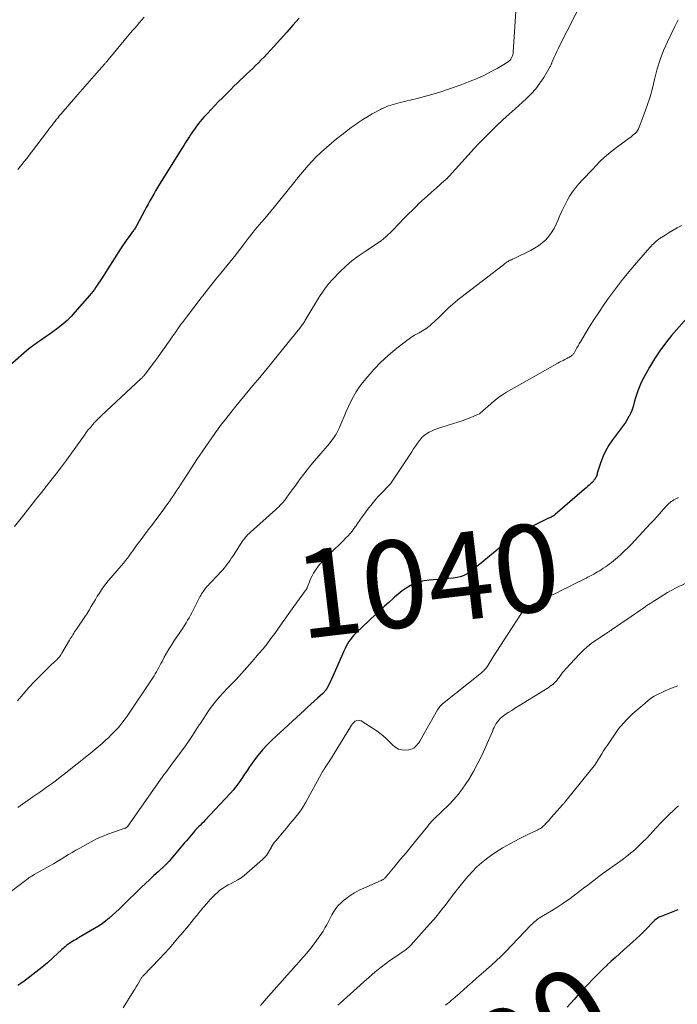
# Model space of a CAD drawing. Units: feet. Extents: x 1950000 to 1955021, y 575000 to 580000.
# Drawn here: x 1950578 to 1950728, y 575233 to 575458 of the extents above; entities that cross this region are included whole.
import ezdxf
from ezdxf.enums import TextEntityAlignment as Align

# ---------------------------------------------------------------- set-up
doc = ezdxf.new("R2010")
doc.units = ezdxf.units.FT
doc.header["$LTSCALE"] = 100
doc.header["$MEASUREMENT"] = 0
for name, color, linetype, lineweight in [('CONTOUR INDEX', 32, 'Continuous', 25), ('CONTOUR INDEX LABEL', 7, 'Continuous', 15), ('CONTOUR INTERMEDIATE', 40, 'Continuous', 15)]:
    doc.layers.add(name, color=color, linetype=linetype, lineweight=lineweight)
doc.styles.add('slant', font='romans.shx', dxfattribs={"oblique": 14.999978})

msp = doc.modelspace()

# ---------------------------------------------------------------- linework, layer by layer
at = {"layer": 'CONTOUR INDEX', "flags": 128}
for points, elevation in [([(1950642.09, 575458), (1950640.68, 575456.39), (1950639.26, 575454.78), (1950637.83, 575453.18), (1950636.38, 575451.6), (1950634.68, 575449.75), (1950634.06, 575449.09), (1950633.43, 575448.43), (1950632.79, 575447.78), (1950632.14, 575447.13), (1950631.49, 575446.5), (1950630.83, 575445.87), (1950630.16, 575445.24), (1950629.49, 575444.62), (1950629.36, 575444.49), (1950628.62, 575443.81), (1950627.89, 575443.12), (1950627.17, 575442.42), (1950626.45, 575441.71), (1950624.54, 575439.8), (1950623.68, 575438.92), (1950622.82, 575438.03), (1950621.97, 575437.13), (1950621.14, 575436.23), (1950620.34, 575435.36), (1950619.91, 575434.88), (1950619.49, 575434.39), (1950619.09, 575433.88), (1950618.69, 575433.37), (1950618.3, 575432.85), (1950617.93, 575432.33), (1950617.56, 575431.79), (1950617.21, 575431.25), (1950617.03, 575430.96), (1950616.59, 575430.26), (1950616.15, 575429.57), (1950615.71, 575428.87), (1950615.28, 575428.18), (1950610.21, 575420.04), (1950609.75, 575419.3), (1950609.3, 575418.55), (1950608.86, 575417.79), (1950608.43, 575417.03), (1950608, 575416.26), (1950607.58, 575415.5), (1950607.16, 575414.73), (1950606.75, 575413.96), (1950604.94, 575410.56), (1950604.83, 575410.36), (1950604.72, 575410.17), (1950604.6, 575409.98), (1950604.48, 575409.8), (1950604.35, 575409.61), (1950604.23, 575409.43), (1950604.1, 575409.25), (1950603.97, 575409.07), (1950603.22, 575408.06), (1950602.73, 575407.37), (1950602.24, 575406.68), (1950601.76, 575405.97), (1950601.3, 575405.27), (1950596.91, 575398.45), (1950596.59, 575397.95), (1950596.27, 575397.46), (1950595.95, 575396.97), (1950595.62, 575396.48), (1950595.29, 575396), (1950594.95, 575395.53), (1950594.59, 575395.07), (1950594.21, 575394.62), (1950590.87, 575390.76), (1950589.98, 575389.8), (1950589.06, 575388.88), (1950588.08, 575388.03), (1950587.06, 575387.22), (1950586.66, 575386.92), (1950585.8, 575386.3), (1950584.94, 575385.68), (1950584.06, 575385.08), (1950583.18, 575384.49), (1950582.3, 575383.89), (1950581.44, 575383.26), (1950580.61, 575382.61), (1950579.79, 575381.93), (1950573.49, 575376.51)], 1060), ([(1950731.18, 575390.03), (1950727.17, 575385.43), (1950725.78, 575383.73), (1950724.47, 575381.98), (1950723.27, 575380.15), (1950722.15, 575378.26), (1950720.85, 575375.9), (1950720.46, 575375.15), (1950720.09, 575374.38), (1950719.76, 575373.6), (1950719.45, 575372.81), (1950719.38, 575372.62), (1950719.14, 575371.91), (1950718.92, 575371.2), (1950718.72, 575370.48), (1950718.54, 575369.76), (1950718.35, 575369.04), (1950718.11, 575368.34), (1950717.81, 575367.66), (1950717.48, 575367), (1950717.45, 575366.95), (1950717.05, 575366.28), (1950716.64, 575365.62), (1950716.2, 575364.98), (1950715.75, 575364.35), (1950713.67, 575361.59), (1950712.86, 575360.4), (1950712.14, 575359.17), (1950711.55, 575357.87), (1950711.04, 575356.53), (1950710.29, 575354.21), (1950710.22, 575354), (1950710.15, 575353.78), (1950710.08, 575353.56), (1950710.01, 575353.35), (1950709.93, 575353.13), (1950709.83, 575352.93), (1950709.72, 575352.74), (1950709.6, 575352.56), (1950709.46, 575352.39), (1950709.32, 575352.22), (1950709.17, 575352.06), (1950709.01, 575351.9), (1950708.67, 575351.57), (1950708.34, 575351.25), (1950708, 575350.93), (1950707.65, 575350.62), (1950707.31, 575350.32), (1950700.57, 575344.54), (1950700.5, 575344.48), (1950700.42, 575344.41), (1950700.33, 575344.35), (1950700.25, 575344.29), (1950700.16, 575344.24), (1950700.08, 575344.18), (1950699.99, 575344.14), (1950699.9, 575344.09), (1950699.69, 575343.99), (1950699.49, 575343.9), (1950699.29, 575343.81), (1950699.09, 575343.71), (1950698.9, 575343.62), (1950695.55, 575341.98), (1950693.72, 575341), (1950691.94, 575339.94), (1950690.24, 575338.76), (1950688.59, 575337.5), (1950682.96, 575332.87), (1950682.78, 575332.72), (1950682.61, 575332.57), (1950682.43, 575332.42), (1950682.25, 575332.26), (1950682.08, 575332.11), (1950681.89, 575331.96), (1950681.71, 575331.82), (1950681.52, 575331.68), (1950680.74, 575331.17), (1950680.15, 575330.82), (1950679.53, 575330.53), (1950678.88, 575330.33), (1950678.2, 575330.18), (1950677.32, 575330.05), (1950676.19, 575329.9), (1950675.06, 575329.78), (1950673.92, 575329.68), (1950672.78, 575329.61), (1950671.81, 575329.57), (1950670.69, 575329.44), (1950669.59, 575329.2), (1950668.55, 575328.82), (1950667.53, 575328.33), (1950666.56, 575327.73), (1950665.61, 575327.09), (1950664.71, 575326.39), (1950663.84, 575325.65), (1950663.56, 575325.39), (1950662.57, 575324.48), (1950661.59, 575323.58), (1950660.61, 575322.66), (1950659.63, 575321.75), (1950655.02, 575317.41), (1950654.59, 575316.97), (1950654.18, 575316.52), (1950653.81, 575316.03), (1950653.46, 575315.53), (1950653.14, 575315), (1950652.84, 575314.46), (1950652.57, 575313.92), (1950652.31, 575313.36), (1950650.4, 575308.98), (1950650.09, 575308.29), (1950649.78, 575307.61), (1950649.47, 575306.94), (1950649.14, 575306.26), (1950648.58, 575305.1), (1950648.53, 575305.01), (1950648.48, 575304.92), (1950648.44, 575304.83), (1950648.39, 575304.74), (1950648.33, 575304.65), (1950648.28, 575304.57), (1950648.22, 575304.48), (1950648.16, 575304.4), (1950648.04, 575304.24), (1950647.91, 575304.08), (1950647.78, 575303.93), (1950647.64, 575303.79), (1950647.49, 575303.65), (1950646.28, 575302.58), (1950645.53, 575301.91), (1950644.77, 575301.24), (1950644.03, 575300.56), (1950643.28, 575299.88), (1950635.94, 575293.1), (1950634.78, 575291.96), (1950633.68, 575290.77), (1950632.66, 575289.52), (1950631.69, 575288.21), (1950630.63, 575286.67), (1950630.12, 575285.94), (1950629.62, 575285.2), (1950629.12, 575284.45), (1950628.62, 575283.71), (1950628.11, 575282.97), (1950627.57, 575282.26), (1950627, 575281.57), (1950626.41, 575280.91), (1950620.54, 575274.65), (1950620.2, 575274.29), (1950619.86, 575273.94), (1950619.52, 575273.59), (1950619.17, 575273.24), (1950618.57, 575272.64), (1950618.52, 575272.59), (1950618.47, 575272.54), (1950618.42, 575272.48), (1950618.37, 575272.43), (1950618.32, 575272.38), (1950618.28, 575272.32), (1950618.23, 575272.27), (1950618.18, 575272.21), (1950617.5, 575271.39), (1950617.11, 575270.93), (1950616.72, 575270.46), (1950616.32, 575270), (1950615.93, 575269.54), (1950612.38, 575265.36), (1950612.28, 575265.24), (1950612.18, 575265.13), (1950612.07, 575265.01), (1950611.97, 575264.9), (1950611.86, 575264.79), (1950611.75, 575264.69), (1950611.63, 575264.58), (1950611.52, 575264.47), (1950609.84, 575262.93), (1950608.88, 575262.05), (1950607.94, 575261.17), (1950607, 575260.27), (1950606.07, 575259.37), (1950601.73, 575255.12), (1950600.99, 575254.41), (1950600.24, 575253.7), (1950599.47, 575253.01), (1950598.7, 575252.33), (1950597.9, 575251.68), (1950597.08, 575251.06), (1950596.22, 575250.48), (1950595.35, 575249.94), (1950591.68, 575247.81), (1950591.33, 575247.61), (1950590.98, 575247.4), (1950590.63, 575247.2), (1950590.28, 575246.99), (1950590.24, 575246.97), (1950589.92, 575246.77), (1950589.6, 575246.56), (1950589.3, 575246.34), (1950589, 575246.11), (1950588.7, 575245.87), (1950588.42, 575245.63), (1950588.14, 575245.38), (1950587.86, 575245.13), (1950585.84, 575243.27), (1950584.56, 575242.13), (1950583.26, 575241.02), (1950581.92, 575239.95), (1950580.56, 575238.91), (1950579.25, 575237.94), (1950578.52, 575237.42), (1950577.78, 575236.9)], 1040), ([(1950728.6, 575254.19), (1950724.78, 575252.73), (1950724.47, 575252.6), (1950724.18, 575252.44), (1950723.91, 575252.26), (1950723.65, 575252.06), (1950723.4, 575251.84), (1950723.15, 575251.61), (1950722.92, 575251.38), (1950722.68, 575251.14), (1950721.59, 575250), (1950720.8, 575249.2), (1950720, 575248.41), (1950719.18, 575247.64), (1950718.34, 575246.88), (1950716.19, 575244.97), (1950715.26, 575244.14), (1950714.34, 575243.31), (1950713.42, 575242.48), (1950712.51, 575241.63), (1950712.45, 575241.59), (1950711.58, 575240.76), (1950710.71, 575239.92), (1950709.85, 575239.07), (1950709.01, 575238.21), (1950708.17, 575237.34), (1950707.35, 575236.46), (1950706.54, 575235.57), (1950705.73, 575234.67), (1950704.94, 575233.76), (1950704.14, 575232.86), (1950703.35, 575231.95)], 1020)]:
    msp.add_lwpolyline(points, dxfattribs=dict(at, elevation=elevation))
at = {"layer": 'CONTOUR INTERMEDIATE', "flags": 128}
for points, elevation in [([(1950713.96, 575476.07), (1950701.58, 575451.64), (1950701.27, 575451), (1950700.96, 575450.35), (1950700.66, 575449.7), (1950700.37, 575449.05), (1950699.92, 575448), (1950699.86, 575447.87), (1950699.81, 575447.73), (1950699.76, 575447.59), (1950699.71, 575447.45), (1950699.66, 575447.31), (1950699.6, 575447.17), (1950699.54, 575447.04), (1950699.47, 575446.91), (1950697.99, 575444.42), (1950697.11, 575443.09), (1950696.16, 575441.83), (1950695.1, 575440.66), (1950693.97, 575439.55), (1950691.45, 575437.3), (1950690.05, 575436.03), (1950688.66, 575434.75), (1950687.29, 575433.45), (1950685.94, 575432.14), (1950684.6, 575430.81), (1950683.29, 575429.46), (1950681.99, 575428.09), (1950680.72, 575426.7), (1950676.35, 575421.86), (1950676.29, 575421.79), (1950676.22, 575421.72), (1950676.15, 575421.65), (1950676.08, 575421.58), (1950676.02, 575421.51), (1950675.95, 575421.44), (1950675.88, 575421.37), (1950675.81, 575421.3), (1950675.75, 575421.24), (1950675.64, 575421.14), (1950675.54, 575421.05), (1950675.44, 575420.95), (1950675.33, 575420.86), (1950673.39, 575419.16), (1950672.32, 575418.21), (1950671.26, 575417.25), (1950670.21, 575416.28), (1950669.16, 575415.31), (1950669.1, 575415.24), (1950668.03, 575414.22), (1950666.98, 575413.18), (1950665.94, 575412.13), (1950664.92, 575411.06), (1950663.37, 575409.42), (1950662.89, 575408.93), (1950662.39, 575408.45), (1950661.87, 575407.99), (1950661.34, 575407.54), (1950660.8, 575407.11), (1950660.24, 575406.7), (1950659.68, 575406.3), (1950659.1, 575405.92), (1950657.14, 575404.67), (1950655.61, 575403.62), (1950654.14, 575402.5), (1950652.76, 575401.28), (1950651.42, 575399.99), (1950649.72, 575398.23), (1950648.9, 575397.32), (1950648.13, 575396.38), (1950647.42, 575395.39), (1950646.75, 575394.36), (1950643.63, 575389.21), (1950643.49, 575388.99), (1950643.36, 575388.76), (1950643.22, 575388.54), (1950643.08, 575388.31), (1950642.94, 575388.09), (1950642.8, 575387.87), (1950642.64, 575387.66), (1950642.48, 575387.45), (1950641.95, 575386.79), (1950641.52, 575386.25), (1950641.08, 575385.71), (1950640.65, 575385.17), (1950640.22, 575384.64), (1950635.45, 575378.77), (1950634.77, 575377.93), (1950634.08, 575377.09), (1950633.39, 575376.26), (1950632.7, 575375.42), (1950631.92, 575374.5), (1950630.84, 575373.2), (1950629.76, 575371.91), (1950628.69, 575370.6), (1950627.62, 575369.3), (1950626.76, 575368.24), (1950625.95, 575367.22), (1950625.15, 575366.2), (1950624.37, 575365.17), (1950623.6, 575364.12), (1950623, 575363.3), (1950621.96, 575361.82), (1950620.92, 575360.35), (1950619.91, 575358.85), (1950618.9, 575357.35), (1950615.78, 575352.6), (1950615.37, 575351.98), (1950614.97, 575351.36), (1950614.57, 575350.74), (1950614.17, 575350.12), (1950613.77, 575349.5), (1950613.36, 575348.88), (1950612.94, 575348.27), (1950612.51, 575347.67), (1950611.48, 575346.23), (1950610.53, 575344.92), (1950609.57, 575343.61), (1950608.59, 575342.31), (1950607.61, 575341.02), (1950605.74, 575338.58), (1950605.39, 575338.12), (1950605.06, 575337.67), (1950604.72, 575337.21), (1950604.4, 575336.75), (1950604.07, 575336.28), (1950603.74, 575335.82), (1950603.4, 575335.37), (1950603.06, 575334.91), (1950602.84, 575334.62), (1950602.39, 575334.03), (1950601.92, 575333.44), (1950601.44, 575332.86), (1950600.96, 575332.29), (1950599.04, 575330.07), (1950598.48, 575329.41), (1950597.94, 575328.73), (1950597.42, 575328.03), (1950596.92, 575327.33), (1950596.44, 575326.6), (1950595.97, 575325.87), (1950595.53, 575325.13), (1950595.09, 575324.37), (1950595.05, 575324.3), (1950594.6, 575323.51), (1950594.14, 575322.73), (1950593.65, 575321.97), (1950593.15, 575321.21), (1950591.21, 575318.34), (1950591, 575318.03), (1950590.79, 575317.72), (1950590.59, 575317.41), (1950590.39, 575317.09), (1950590.19, 575316.78), (1950589.99, 575316.46), (1950589.8, 575316.14), (1950589.61, 575315.82), (1950587.9, 575312.88), (1950587.71, 575312.59), (1950587.52, 575312.3), (1950587.31, 575312.03), (1950587.09, 575311.77), (1950586.91, 575311.57), (1950586.77, 575311.41), (1950586.61, 575311.26), (1950586.45, 575311.12), (1950586.29, 575310.98), (1950586.12, 575310.84), (1950585.96, 575310.7), (1950585.8, 575310.55), (1950585.65, 575310.41), (1950583.11, 575307.91), (1950581.71, 575306.49), (1950580.35, 575305.03), (1950579.04, 575303.53), (1950577.77, 575301.99)], 1052), ([(1950692.46, 575472.19), (1950691.02, 575450.29), (1950690.97, 575449.93), (1950690.89, 575449.57), (1950690.77, 575449.22), (1950690.62, 575448.89), (1950690.43, 575448.58), (1950690.2, 575448.3), (1950689.93, 575448.06), (1950689.63, 575447.85), (1950687.31, 575446.51), (1950685.81, 575445.69), (1950684.28, 575444.91), (1950682.73, 575444.21), (1950681.14, 575443.56), (1950678.88, 575442.69), (1950676.46, 575441.81), (1950674.03, 575441), (1950671.57, 575440.29), (1950669.08, 575439.64), (1950665.18, 575438.69), (1950664.64, 575438.56), (1950664.09, 575438.41), (1950663.55, 575438.26), (1950663.01, 575438.1), (1950662.48, 575437.92), (1950661.96, 575437.73), (1950661.45, 575437.5), (1950660.94, 575437.26), (1950660.68, 575437.12), (1950660.05, 575436.78), (1950659.42, 575436.44), (1950658.8, 575436.09), (1950658.18, 575435.74), (1950657.56, 575435.37), (1950656.64, 575434.81), (1950655.74, 575434.23), (1950654.86, 575433.62), (1950653.99, 575432.99), (1950651.82, 575431.34), (1950650.63, 575430.4), (1950649.46, 575429.44), (1950648.31, 575428.44), (1950647.2, 575427.42), (1950646.87, 575427.11), (1950645.94, 575426.21), (1950645.04, 575425.29), (1950644.17, 575424.33), (1950643.32, 575423.36), (1950641.93, 575421.71), (1950641.8, 575421.55), (1950641.66, 575421.38), (1950641.53, 575421.21), (1950641.41, 575421.04), (1950641.28, 575420.87), (1950641.15, 575420.7), (1950641.02, 575420.53), (1950640.89, 575420.36), (1950636.35, 575414.76), (1950635.65, 575413.89), (1950634.94, 575413.04), (1950634.22, 575412.19), (1950633.49, 575411.36), (1950633.01, 575410.81), (1950632.52, 575410.24), (1950632.04, 575409.67), (1950631.56, 575409.09), (1950631.1, 575408.5), (1950630.64, 575407.9), (1950630.18, 575407.3), (1950629.73, 575406.7), (1950629.28, 575406.1), (1950628.9, 575405.58), (1950628.26, 575404.73), (1950627.61, 575403.88), (1950626.94, 575403.04), (1950626.26, 575402.21), (1950624.21, 575399.71), (1950623.07, 575398.32), (1950621.94, 575396.92), (1950620.83, 575395.51), (1950619.73, 575394.09), (1950616.32, 575389.64), (1950615.66, 575388.76), (1950615.01, 575387.88), (1950614.36, 575386.98), (1950613.73, 575386.08), (1950613.1, 575385.18), (1950612.47, 575384.28), (1950611.84, 575383.38), (1950611.21, 575382.48), (1950611.1, 575382.33), (1950610.41, 575381.36), (1950609.71, 575380.39), (1950609.01, 575379.43), (1950608.3, 575378.47), (1950606.98, 575376.7), (1950606.86, 575376.56), (1950606.75, 575376.41), (1950606.62, 575376.27), (1950606.5, 575376.13), (1950606.37, 575376), (1950606.24, 575375.87), (1950606.11, 575375.74), (1950605.97, 575375.61), (1950596.92, 575367.2), (1950596.38, 575366.68), (1950595.86, 575366.15), (1950595.35, 575365.6), (1950594.86, 575365.04), (1950594.38, 575364.47), (1950593.91, 575363.89), (1950593.46, 575363.3), (1950593.02, 575362.69), (1950590.07, 575358.58), (1950588.92, 575357), (1950587.76, 575355.43), (1950586.58, 575353.88), (1950585.38, 575352.34), (1950584.54, 575351.29), (1950583.2, 575349.59), (1950581.86, 575347.9), (1950580.52, 575346.2), (1950579.18, 575344.51), (1950577.05, 575341.8)], 1056), ([(1950606.66, 575458.23), (1950606.12, 575457.6), (1950605.58, 575456.96), (1950605.04, 575456.33), (1950604.51, 575455.69), (1950603.97, 575455.05), (1950598.48, 575448.49), (1950598.38, 575448.38), (1950598.28, 575448.26), (1950598.19, 575448.15), (1950598.09, 575448.03), (1950597.99, 575447.92), (1950597.89, 575447.81), (1950597.79, 575447.7), (1950597.69, 575447.58), (1950595.75, 575445.4), (1950594.69, 575444.19), (1950593.62, 575442.98), (1950592.57, 575441.77), (1950591.51, 575440.55), (1950587.69, 575436.12), (1950587.52, 575435.92), (1950587.35, 575435.71), (1950587.17, 575435.51), (1950587, 575435.3), (1950586.84, 575435.09), (1950586.67, 575434.88), (1950586.5, 575434.67), (1950586.34, 575434.46), (1950585.97, 575433.97), (1950585.63, 575433.52), (1950585.28, 575433.06), (1950584.93, 575432.61), (1950584.59, 575432.15), (1950580.94, 575427.35), (1950580.39, 575426.64), (1950579.84, 575425.93), (1950579.28, 575425.23), (1950578.72, 575424.53), (1950577.81, 575423.4)], 1064), ([(1950728.69, 575457.6), (1950727.93, 575456.11), (1950726.25, 575452.59), (1950725.37, 575450.57), (1950724.58, 575448.52), (1950723.93, 575446.41), (1950723.37, 575444.28), (1950723.3, 575443.99), (1950722.81, 575441.99), (1950722.26, 575440), (1950721.62, 575438.04), (1950720.94, 575436.1), (1950719.79, 575433.04), (1950719.61, 575432.66), (1950719.4, 575432.29), (1950719.14, 575431.96), (1950718.85, 575431.65), (1950718.52, 575431.37), (1950718.19, 575431.09), (1950717.86, 575430.82), (1950717.51, 575430.56), (1950714.91, 575428.68), (1950713.58, 575427.66), (1950712.29, 575426.58), (1950711.06, 575425.44), (1950709.87, 575424.25), (1950709.16, 575423.49), (1950708.36, 575422.64), (1950707.57, 575421.8), (1950706.77, 575420.94), (1950705.98, 575420.09), (1950705.23, 575419.21), (1950704.53, 575418.29), (1950703.9, 575417.32), (1950703.32, 575416.32), (1950703.26, 575416.2), (1950702.7, 575415.11), (1950702.17, 575414.01), (1950701.66, 575412.89), (1950701.17, 575411.76), (1950700.8, 575410.89), (1950700.33, 575409.92), (1950699.79, 575409.01), (1950699.14, 575408.16), (1950698.42, 575407.36), (1950697.61, 575406.65), (1950696.77, 575405.98), (1950695.86, 575405.41), (1950694.92, 575404.89), (1950691.34, 575403.13), (1950691.09, 575403.01), (1950690.84, 575402.89), (1950690.59, 575402.77), (1950690.34, 575402.65), (1950690.24, 575402.6), (1950690.04, 575402.5), (1950689.85, 575402.4), (1950689.66, 575402.29), (1950689.47, 575402.17), (1950689.29, 575402.04), (1950689.11, 575401.92), (1950688.93, 575401.79), (1950688.76, 575401.65), (1950679.01, 575394.15), (1950678.73, 575393.94), (1950678.46, 575393.72), (1950678.18, 575393.5), (1950677.91, 575393.27), (1950677.64, 575393.04), (1950677.37, 575392.81), (1950677.11, 575392.58), (1950676.85, 575392.33), (1950676.23, 575391.75), (1950675.66, 575391.22), (1950675.1, 575390.68), (1950674.53, 575390.14), (1950673.97, 575389.6), (1950672.36, 575388.06), (1950672.04, 575387.77), (1950671.7, 575387.5), (1950671.36, 575387.24), (1950671, 575386.99), (1950670.63, 575386.76), (1950670.26, 575386.54), (1950669.88, 575386.32), (1950669.5, 575386.11), (1950669.02, 575385.86), (1950668.41, 575385.51), (1950667.81, 575385.14), (1950667.23, 575384.74), (1950666.67, 575384.31), (1950664.04, 575382.24), (1950662.36, 575380.82), (1950660.75, 575379.34), (1950659.23, 575377.75), (1950657.78, 575376.1), (1950656.59, 575374.65), (1950655.83, 575373.65), (1950655.12, 575372.61), (1950654.48, 575371.52), (1950653.9, 575370.4), (1950653.36, 575369.26), (1950652.84, 575368.1), (1950652.34, 575366.94), (1950651.85, 575365.77), (1950651.24, 575364.29), (1950651.03, 575363.82), (1950650.8, 575363.36), (1950650.54, 575362.91), (1950650.27, 575362.47), (1950649.97, 575362.04), (1950649.67, 575361.63), (1950649.35, 575361.22), (1950649.02, 575360.82), (1950645.62, 575356.84), (1950644.77, 575355.83), (1950643.94, 575354.8), (1950643.13, 575353.76), (1950642.34, 575352.7), (1950641.81, 575351.98), (1950641.3, 575351.28), (1950640.78, 575350.57), (1950640.27, 575349.86), (1950639.76, 575349.15), (1950639.31, 575348.51), (1950639.02, 575348.12), (1950638.73, 575347.74), (1950638.41, 575347.37), (1950638.09, 575347.01), (1950637.76, 575346.66), (1950637.42, 575346.32), (1950637.08, 575345.98), (1950636.72, 575345.66), (1950631, 575340.53), (1950630.7, 575340.25), (1950630.4, 575339.96), (1950630.12, 575339.66), (1950629.84, 575339.35), (1950629.57, 575339.03), (1950629.31, 575338.71), (1950629.07, 575338.37), (1950628.84, 575338.03), (1950626.98, 575335.12), (1950626.67, 575334.64), (1950626.35, 575334.16), (1950626.01, 575333.7), (1950625.66, 575333.24), (1950625.47, 575332.98), (1950625.01, 575332.41), (1950624.54, 575331.84), (1950624.05, 575331.29), (1950623.55, 575330.75), (1950621.68, 575328.79), (1950621.51, 575328.61), (1950621.34, 575328.43), (1950621.17, 575328.25), (1950621.01, 575328.06), (1950620.85, 575327.88), (1950620.69, 575327.69), (1950620.54, 575327.49), (1950620.39, 575327.29), (1950620.22, 575327.06), (1950620, 575326.73), (1950619.79, 575326.4), (1950619.6, 575326.06), (1950619.41, 575325.72), (1950618.28, 575323.46), (1950617.96, 575322.83), (1950617.63, 575322.21), (1950617.3, 575321.59), (1950616.95, 575320.98), (1950616.6, 575320.38), (1950616.24, 575319.78), (1950615.86, 575319.18), (1950615.48, 575318.59), (1950613.49, 575315.62), (1950612.91, 575314.72), (1950612.34, 575313.8), (1950611.8, 575312.87), (1950611.28, 575311.94), (1950610.77, 575310.99), (1950610.51, 575310.51), (1950610.26, 575310.04), (1950610, 575309.57), (1950609.75, 575309.1), (1950609.48, 575308.63), (1950609.21, 575308.17), (1950608.93, 575307.71), (1950608.64, 575307.26), (1950602.78, 575298.51), (1950602.31, 575297.84), (1950601.83, 575297.18), (1950601.31, 575296.54), (1950600.78, 575295.91), (1950600.23, 575295.3), (1950599.67, 575294.71), (1950599.09, 575294.13), (1950598.49, 575293.56), (1950597.95, 575293.05), (1950597.07, 575292.25), (1950596.17, 575291.46), (1950595.26, 575290.69), (1950594.33, 575289.93), (1950588.39, 575285.2), (1950587.52, 575284.52), (1950586.64, 575283.85), (1950585.75, 575283.2), (1950584.85, 575282.55), (1950583.95, 575281.92), (1950583.04, 575281.28), (1950582.14, 575280.65), (1950581.24, 575280.01), (1950577.8, 575277.59)], 1048), ([(1950729.43, 575410.58), (1950728.49, 575410.08), (1950727.56, 575409.56), (1950726.64, 575409), (1950725.73, 575408.43), (1950724.61, 575407.7), (1950724.28, 575407.47), (1950723.96, 575407.24), (1950723.65, 575406.99), (1950723.35, 575406.72), (1950723.07, 575406.45), (1950722.78, 575406.17), (1950722.51, 575405.88), (1950722.24, 575405.58), (1950719.15, 575402.08), (1950717.42, 575400.04), (1950715.73, 575397.97), (1950714.12, 575395.83), (1950712.55, 575393.67), (1950711.54, 575392.21), (1950710.53, 575390.73), (1950709.55, 575389.24), (1950708.59, 575387.72), (1950707.66, 575386.2), (1950706.35, 575384.01), (1950706.08, 575383.56), (1950705.83, 575383.12), (1950705.57, 575382.67), (1950705.32, 575382.22), (1950704.99, 575381.6), (1950704.9, 575381.46), (1950704.81, 575381.32), (1950704.71, 575381.19), (1950704.6, 575381.07), (1950704.49, 575380.96), (1950704.36, 575380.85), (1950704.23, 575380.76), (1950704.09, 575380.67), (1950704.02, 575380.63), (1950703.84, 575380.53), (1950703.66, 575380.43), (1950703.47, 575380.33), (1950703.29, 575380.24), (1950702.83, 575380), (1950702.41, 575379.79), (1950702, 575379.57), (1950701.59, 575379.35), (1950701.19, 575379.12), (1950689.48, 575372.48), (1950688.59, 575371.93), (1950687.72, 575371.35), (1950686.89, 575370.72), (1950686.08, 575370.04), (1950685.12, 575369.19), (1950684.81, 575368.92), (1950684.51, 575368.64), (1950684.21, 575368.37), (1950683.91, 575368.09), (1950683.59, 575367.84), (1950683.27, 575367.6), (1950682.92, 575367.41), (1950682.55, 575367.23), (1950681.34, 575366.74), (1950680.36, 575366.36), (1950679.36, 575365.99), (1950678.36, 575365.65), (1950677.35, 575365.33), (1950674.47, 575364.46), (1950673.78, 575364.23), (1950673.11, 575363.98), (1950672.45, 575363.7), (1950671.8, 575363.39), (1950671.2, 575363.03), (1950670.63, 575362.61), (1950670.13, 575362.12), (1950669.67, 575361.57), (1950669.6, 575361.47), (1950669.14, 575360.83), (1950668.69, 575360.19), (1950668.25, 575359.55), (1950667.82, 575358.89), (1950663.3, 575352.04), (1950663.23, 575351.95), (1950663.16, 575351.85), (1950663.09, 575351.76), (1950663.01, 575351.67), (1950662.94, 575351.59), (1950662.86, 575351.5), (1950662.78, 575351.42), (1950662.7, 575351.33), (1950660.76, 575349.29), (1950660.18, 575348.67), (1950659.62, 575348.04), (1950659.07, 575347.39), (1950658.53, 575346.73), (1950658.01, 575346.06), (1950657.5, 575345.38), (1950657, 575344.7), (1950656.51, 575344), (1950655.44, 575342.47), (1950655.03, 575341.9), (1950654.61, 575341.34), (1950654.17, 575340.79), (1950653.73, 575340.25), (1950653.26, 575339.72), (1950652.79, 575339.21), (1950652.3, 575338.7), (1950651.81, 575338.21), (1950649.52, 575335.99), (1950649.04, 575335.52), (1950648.57, 575335.05), (1950648.1, 575334.58), (1950647.63, 575334.1), (1950647.18, 575333.61), (1950646.75, 575333.11), (1950646.34, 575332.59), (1950645.95, 575332.05), (1950645.79, 575331.82), (1950645.4, 575331.19), (1950645.03, 575330.54), (1950644.71, 575329.87), (1950644.43, 575329.19), (1950643.95, 575327.91), (1950643.93, 575327.85), (1950643.9, 575327.79), (1950643.88, 575327.73), (1950643.85, 575327.67), (1950643.82, 575327.61), (1950643.79, 575327.55), (1950643.75, 575327.49), (1950643.72, 575327.44), (1950639.9, 575322.15), (1950639.05, 575320.96), (1950638.2, 575319.77), (1950637.35, 575318.57), (1950636.5, 575317.38), (1950635.64, 575316.19), (1950634.75, 575315.02), (1950633.84, 575313.88), (1950632.9, 575312.76), (1950631.36, 575310.97), (1950630.15, 575309.58), (1950628.92, 575308.22), (1950627.67, 575306.87), (1950626.39, 575305.55), (1950625.58, 575304.72), (1950624.72, 575303.8), (1950623.88, 575302.87), (1950623.08, 575301.9), (1950622.3, 575300.91), (1950621.55, 575299.9), (1950620.83, 575298.87), (1950620.14, 575297.82), (1950619.46, 575296.75), (1950619.28, 575296.46), (1950618.52, 575295.25), (1950617.74, 575294.06), (1950616.93, 575292.88), (1950616.1, 575291.72), (1950612.8, 575287.18), (1950612.48, 575286.76), (1950612.17, 575286.33), (1950611.85, 575285.91), (1950611.52, 575285.5), (1950611.2, 575285.08), (1950610.88, 575284.65), (1950610.57, 575284.23), (1950610.27, 575283.8), (1950602.93, 575273.32), (1950602.9, 575273.27), (1950602.86, 575273.23), (1950602.82, 575273.18), (1950602.79, 575273.14), (1950602.74, 575273.1), (1950602.7, 575273.07), (1950602.65, 575273.04), (1950602.6, 575273.01), (1950602.51, 575272.97), (1950602.41, 575272.92), (1950602.31, 575272.88), (1950602.2, 575272.84), (1950602.1, 575272.8), (1950599.66, 575271.99), (1950598.36, 575271.51), (1950597.07, 575270.99), (1950595.81, 575270.41), (1950594.57, 575269.77), (1950591.96, 575268.35), (1950591.09, 575267.86), (1950590.22, 575267.36), (1950589.37, 575266.84), (1950588.53, 575266.31), (1950587.68, 575265.78), (1950586.83, 575265.25), (1950585.97, 575264.75), (1950585.11, 575264.25), (1950581.54, 575262.26), (1950581.37, 575262.16), (1950581.19, 575262.06), (1950581.02, 575261.95), (1950580.85, 575261.85), (1950580.68, 575261.73), (1950580.51, 575261.62), (1950580.34, 575261.5), (1950580.18, 575261.38), (1950574.32, 575256.93)], 1044), ([(1950728.75, 575348.43), (1950728.28, 575348.2), (1950727.98, 575348.04), (1950727.68, 575347.88), (1950727.39, 575347.7), (1950727.11, 575347.51), (1950726.84, 575347.31), (1950726.57, 575347.1), (1950726.33, 575346.87), (1950726.1, 575346.62), (1950725.18, 575345.59), (1950724.49, 575344.82), (1950723.8, 575344.05), (1950723.11, 575343.28), (1950722.41, 575342.52), (1950718.83, 575338.64), (1950718.06, 575337.82), (1950717.27, 575337.02), (1950716.46, 575336.24), (1950715.64, 575335.47), (1950714.84, 575334.75), (1950714.39, 575334.36), (1950713.95, 575333.98), (1950713.49, 575333.62), (1950713.02, 575333.26), (1950712.54, 575332.92), (1950712.06, 575332.58), (1950711.57, 575332.26), (1950711.07, 575331.95), (1950710.71, 575331.72), (1950710.28, 575331.47), (1950709.85, 575331.21), (1950709.41, 575330.96), (1950708.98, 575330.72), (1950708.53, 575330.49), (1950708.09, 575330.25), (1950707.65, 575330.02), (1950707.2, 575329.8), (1950705.18, 575328.78), (1950703.72, 575328.05), (1950702.26, 575327.33), (1950700.79, 575326.61), (1950699.32, 575325.9), (1950696.97, 575324.76), (1950696.53, 575324.55), (1950696.08, 575324.33), (1950695.64, 575324.12), (1950695.21, 575323.9), (1950694.63, 575323.62), (1950694.48, 575323.54), (1950694.33, 575323.46), (1950694.19, 575323.37), (1950694.04, 575323.28), (1950693.91, 575323.18), (1950693.78, 575323.08), (1950693.65, 575322.97), (1950693.54, 575322.84), (1950693.46, 575322.76), (1950693.31, 575322.59), (1950693.17, 575322.41), (1950693.04, 575322.23), (1950692.91, 575322.04), (1950689.8, 575317.25), (1950688.95, 575315.94), (1950688.11, 575314.63), (1950687.27, 575313.32), (1950686.44, 575312), (1950685.03, 575309.78), (1950684.9, 575309.58), (1950684.75, 575309.39), (1950684.6, 575309.2), (1950684.44, 575309.03), (1950684.27, 575308.86), (1950684.09, 575308.7), (1950683.91, 575308.54), (1950683.73, 575308.39), (1950674.88, 575301.27), (1950674.71, 575301.13), (1950674.55, 575300.98), (1950674.39, 575300.82), (1950674.24, 575300.66), (1950674.1, 575300.49), (1950673.97, 575300.32), (1950673.85, 575300.14), (1950673.73, 575299.95), (1950669.63, 575292.78), (1950669.4, 575292.42), (1950669.15, 575292.08), (1950668.88, 575291.76), (1950668.59, 575291.45), (1950668.26, 575291.2), (1950667.91, 575290.99), (1950667.53, 575290.87), (1950667.12, 575290.79), (1950666.33, 575290.73), (1950665.55, 575290.78), (1950664.82, 575290.95), (1950664.16, 575291.31), (1950663.55, 575291.8), (1950663, 575292.38), (1950662.13, 575293.24), (1950661.22, 575294.05), (1950660.25, 575294.8), (1950659.25, 575295.49), (1950656.29, 575297.39), (1950655.94, 575297.52), (1950655.59, 575297.57), (1950655.25, 575297.48), (1950654.91, 575297.31), (1950654.6, 575297.02), (1950654.31, 575296.72), (1950654.05, 575296.39), (1950653.81, 575296.04), (1950649.24, 575288.57), (1950649.09, 575288.34), (1950648.95, 575288.12), (1950648.8, 575287.89), (1950648.64, 575287.67), (1950648.49, 575287.45), (1950648.34, 575287.23), (1950648.19, 575287), (1950648.04, 575286.78), (1950647.94, 575286.61), (1950647.74, 575286.3), (1950647.55, 575285.99), (1950647.36, 575285.67), (1950647.19, 575285.35), (1950643.64, 575278.84), (1950643.11, 575277.93), (1950642.55, 575277.05), (1950641.93, 575276.21), (1950641.28, 575275.39), (1950640.6, 575274.59), (1950639.92, 575273.78), (1950639.25, 575272.98), (1950638.57, 575272.18), (1950636.81, 575270.1), (1950636.53, 575269.74), (1950636.26, 575269.38), (1950636.02, 575268.99), (1950635.79, 575268.6), (1950635.78, 575268.58), (1950635.56, 575268.19), (1950635.34, 575267.8), (1950635.11, 575267.41), (1950634.88, 575267.03), (1950634.63, 575266.67), (1950634.36, 575266.32), (1950634.05, 575266), (1950633.73, 575265.69), (1950630.15, 575262.57), (1950629.5, 575262.04), (1950628.82, 575261.55), (1950628.11, 575261.11), (1950627.37, 575260.7), (1950627.21, 575260.62), (1950626.55, 575260.27), (1950625.89, 575259.91), (1950625.24, 575259.52), (1950624.61, 575259.12), (1950624, 575258.68), (1950623.41, 575258.22), (1950622.87, 575257.71), (1950622.34, 575257.17), (1950621.79, 575256.56), (1950621.01, 575255.68), (1950620.24, 575254.8), (1950619.49, 575253.91), (1950618.75, 575253.01), (1950618.5, 575252.7), (1950617.63, 575251.64), (1950616.77, 575250.59), (1950615.89, 575249.53), (1950615.02, 575248.48), (1950614.63, 575248.02), (1950613.55, 575246.75), (1950612.45, 575245.49), (1950611.32, 575244.26), (1950610.18, 575243.04), (1950606.55, 575239.24), (1950606.45, 575239.14), (1950606.36, 575239.03), (1950606.27, 575238.92), (1950606.18, 575238.81), (1950606.09, 575238.7), (1950606.01, 575238.58), (1950605.93, 575238.46), (1950605.86, 575238.34), (1950605.42, 575237.6), (1950605.13, 575237.11), (1950604.83, 575236.62), (1950604.54, 575236.13), (1950604.24, 575235.65), (1950601.89, 575231.84)], 1036), ([(1950730.3, 575328.82), (1950728.25, 575327.83), (1950726.25, 575326.72), (1950723.73, 575325.17), (1950723, 575324.71), (1950722.27, 575324.24), (1950721.55, 575323.76), (1950720.84, 575323.26), (1950720.13, 575322.76), (1950719.42, 575322.26), (1950718.7, 575321.77), (1950717.99, 575321.28), (1950713.46, 575318.18), (1950713.31, 575318.08), (1950713.16, 575317.98), (1950713.01, 575317.88), (1950712.86, 575317.77), (1950712.71, 575317.67), (1950712.56, 575317.57), (1950712.41, 575317.47), (1950712.25, 575317.38), (1950712.21, 575317.35), (1950712.04, 575317.24), (1950711.86, 575317.13), (1950711.69, 575317.02), (1950711.52, 575316.91), (1950709.82, 575315.77), (1950708.83, 575315.05), (1950707.88, 575314.29), (1950706.98, 575313.46), (1950706.11, 575312.6), (1950703.03, 575309.29), (1950702.65, 575308.87), (1950702.29, 575308.44), (1950701.95, 575308), (1950701.62, 575307.54), (1950701.47, 575307.32), (1950701.22, 575306.98), (1950700.95, 575306.65), (1950700.66, 575306.33), (1950700.36, 575306.03), (1950700.04, 575305.74), (1950699.71, 575305.47), (1950699.36, 575305.22), (1950699, 575304.99), (1950691.29, 575300.22), (1950690.66, 575299.81), (1950690.03, 575299.4), (1950689.42, 575298.98), (1950688.81, 575298.54), (1950688.4, 575298.24), (1950688.03, 575297.93), (1950687.69, 575297.58), (1950687.39, 575297.2), (1950687.12, 575296.79), (1950686.89, 575296.35), (1950686.67, 575295.91), (1950686.45, 575295.47), (1950686.25, 575295.01), (1950684.76, 575291.53), (1950683.88, 575289.61), (1950682.94, 575287.71), (1950681.92, 575285.86), (1950680.84, 575284.04), (1950680.21, 575283.04), (1950679.36, 575281.78), (1950678.45, 575280.56), (1950677.45, 575279.41), (1950676.4, 575278.32), (1950674.64, 575276.61), (1950674.42, 575276.4), (1950674.2, 575276.2), (1950673.97, 575275.99), (1950673.74, 575275.79), (1950673.52, 575275.59), (1950673.29, 575275.39), (1950673.08, 575275.17), (1950672.87, 575274.95), (1950672.66, 575274.73), (1950672.36, 575274.39), (1950672.06, 575274.05), (1950671.76, 575273.7), (1950671.47, 575273.35), (1950668.97, 575270.26), (1950667.75, 575268.76), (1950666.52, 575267.27), (1950665.28, 575265.78), (1950664.04, 575264.29), (1950661.73, 575261.55), (1950661.64, 575261.45), (1950661.53, 575261.35), (1950661.42, 575261.26), (1950661.31, 575261.18), (1950661.18, 575261.11), (1950661.06, 575261.04), (1950660.93, 575260.98), (1950660.8, 575260.92), (1950656.85, 575259.21), (1950655.77, 575258.7), (1950654.73, 575258.13), (1950653.74, 575257.48), (1950652.77, 575256.77), (1950652.24, 575256.34), (1950651.6, 575255.78), (1950651.01, 575255.18), (1950650.49, 575254.51), (1950650.01, 575253.81), (1950649.58, 575253.07), (1950649.16, 575252.33), (1950648.76, 575251.58), (1950648.38, 575250.83), (1950647.99, 575250.08), (1950647.57, 575249.35), (1950647.11, 575248.64), (1950646.62, 575247.95), (1950645.91, 575246.99), (1950645.04, 575245.85), (1950644.14, 575244.72), (1950643.21, 575243.63), (1950642.25, 575242.55), (1950642.21, 575242.5), (1950641.22, 575241.4), (1950640.23, 575240.3), (1950639.25, 575239.2), (1950638.27, 575238.09), (1950635.12, 575234.5), (1950634.66, 575233.97), (1950634.2, 575233.43), (1950633.74, 575232.89), (1950633.28, 575232.35)], 1032), ([(1950728.62, 575305.38), (1950727.14, 575304.87), (1950725.69, 575304.26), (1950723.52, 575303.2), (1950723.19, 575303.03), (1950722.86, 575302.83), (1950722.55, 575302.62), (1950722.25, 575302.38), (1950721.95, 575302.14), (1950721.66, 575301.89), (1950721.37, 575301.65), (1950721.08, 575301.4), (1950718.79, 575299.43), (1950718.14, 575298.84), (1950717.5, 575298.24), (1950716.88, 575297.61), (1950716.28, 575296.97), (1950715.53, 575296.14), (1950715.32, 575295.9), (1950715.12, 575295.65), (1950714.92, 575295.39), (1950714.74, 575295.13), (1950712.52, 575291.85), (1950712.09, 575291.21), (1950711.67, 575290.56), (1950711.26, 575289.9), (1950710.85, 575289.24), (1950710.14, 575288.05), (1950710.1, 575287.98), (1950710.06, 575287.91), (1950710.01, 575287.85), (1950709.97, 575287.78), (1950709.92, 575287.71), (1950709.87, 575287.65), (1950709.82, 575287.59), (1950709.78, 575287.52), (1950703.13, 575279.22), (1950703.03, 575279.1), (1950702.92, 575278.98), (1950702.82, 575278.85), (1950702.72, 575278.73), (1950702.62, 575278.61), (1950702.51, 575278.49), (1950702.41, 575278.37), (1950702.3, 575278.25), (1950699.75, 575275.36), (1950699.43, 575275), (1950699.11, 575274.64), (1950698.78, 575274.28), (1950698.46, 575273.93), (1950698.12, 575273.55), (1950697.96, 575273.39), (1950697.79, 575273.24), (1950697.62, 575273.1), (1950697.43, 575272.96), (1950697.23, 575272.84), (1950697.04, 575272.73), (1950696.83, 575272.62), (1950696.63, 575272.52), (1950693.86, 575271.17), (1950692.52, 575270.49), (1950691.19, 575269.81), (1950689.88, 575269.09), (1950688.57, 575268.36), (1950688.48, 575268.3), (1950687.25, 575267.55), (1950686.05, 575266.75), (1950684.9, 575265.89), (1950683.78, 575264.98), (1950682.72, 575264.01), (1950681.69, 575263), (1950680.72, 575261.94), (1950679.79, 575260.83), (1950678.87, 575259.67), (1950678, 575258.57), (1950677.13, 575257.46), (1950676.28, 575256.35), (1950675.43, 575255.23), (1950674.57, 575254.12), (1950673.69, 575253.03), (1950672.79, 575251.96), (1950671.86, 575250.91), (1950667.58, 575246.17), (1950667.44, 575246.02), (1950667.29, 575245.86), (1950667.15, 575245.71), (1950667, 575245.57), (1950666.87, 575245.44), (1950666.78, 575245.36), (1950666.69, 575245.28), (1950666.6, 575245.2), (1950666.51, 575245.13), (1950666.41, 575245.06), (1950666.31, 575244.99), (1950666.22, 575244.92), (1950666.12, 575244.85), (1950663.88, 575243.36), (1950662.84, 575242.65), (1950661.82, 575241.91), (1950660.82, 575241.14), (1950659.84, 575240.34), (1950658.87, 575239.53), (1950657.91, 575238.71), (1950656.96, 575237.87), (1950656.02, 575237.03), (1950651.45, 575232.89), (1950650.93, 575232.4)], 1028), ([(1950728.75, 575278.01), (1950728.18, 575277.46), (1950727.61, 575276.92), (1950726.72, 575276.06), (1950725.72, 575275.07), (1950724.73, 575274.07), (1950723.76, 575273.05), (1950722.8, 575272.02), (1950722.3, 575271.46), (1950721.45, 575270.55), (1950720.58, 575269.66), (1950719.69, 575268.81), (1950718.77, 575267.97), (1950717.82, 575267.17), (1950716.86, 575266.38), (1950715.88, 575265.63), (1950714.87, 575264.9), (1950712.05, 575262.91), (1950711.45, 575262.49), (1950710.86, 575262.06), (1950710.28, 575261.61), (1950709.7, 575261.17), (1950709.12, 575260.72), (1950708.54, 575260.27), (1950707.96, 575259.82), (1950707.38, 575259.38), (1950705.36, 575257.84), (1950703.99, 575256.83), (1950702.59, 575255.85), (1950701.17, 575254.91), (1950699.72, 575254.01), (1950697.41, 575252.62), (1950697.1, 575252.42), (1950696.8, 575252.22), (1950696.51, 575252.01), (1950696.22, 575251.78), (1950695.94, 575251.55), (1950695.66, 575251.31), (1950695.4, 575251.06), (1950695.14, 575250.8), (1950689.23, 575244.65), (1950688.18, 575243.59), (1950687.11, 575242.55), (1950686.02, 575241.54), (1950684.9, 575240.55), (1950684.75, 575240.42), (1950683.7, 575239.5), (1950682.65, 575238.59), (1950681.59, 575237.67), (1950680.54, 575236.75), (1950678.8, 575235.21), (1950678.62, 575235.06), (1950678.45, 575234.9), (1950678.27, 575234.75), (1950678.1, 575234.59), (1950677.92, 575234.43), (1950677.75, 575234.28), (1950677.57, 575234.13), (1950677.39, 575233.98), (1950676.86, 575233.53), (1950676.41, 575233.16), (1950675.96, 575232.79), (1950675.51, 575232.42)], 1024)]:
    msp.add_lwpolyline(points, dxfattribs=dict(at, elevation=elevation))

# ---------------------------------------------------------------- texts
at = {"layer": 'CONTOUR INDEX LABEL', "style": 'slant', "oblique": 15}
for s, rotation, p in [('1040', 6.7072, (1950671.39, 575329.52, 1040)), ('1020', 32.2657, (1950684.89, 575218.31, 1020))]:
    msp.add_text(s, height=20, rotation=rotation, dxfattribs=at).set_placement(p, align=Align.MIDDLE_CENTER)

doc.saveas('drawing.dxf')
